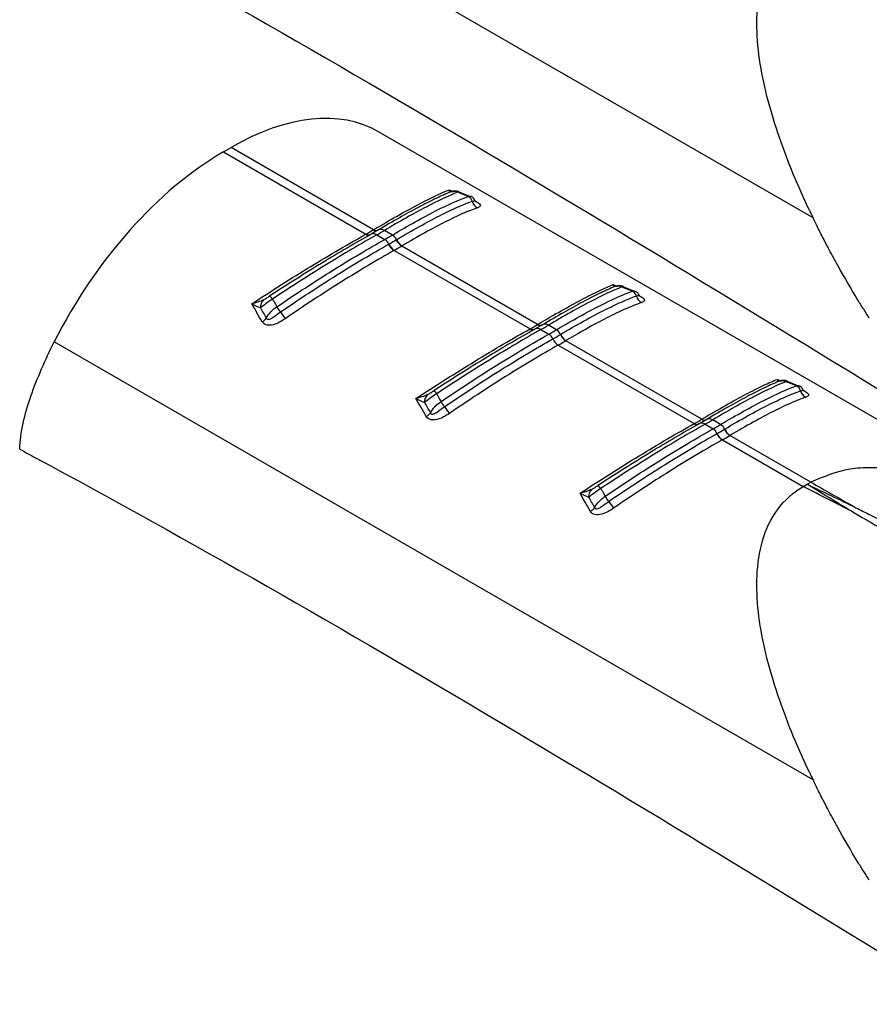
# Model space of a CAD drawing. Extents: x 5 to 292, y 5 to 205.
# Drawn here: x 269 to 276, y 48 to 56 of the extents above; entities that cross this region are included whole.
import ezdxf

# ---------------------------------------------------------------- set-up
doc = ezdxf.new("R2010")
doc.units = 0
doc.layers.get('0').update_dxf_attribs({"linetype": 'CONTINUOUS'})

msp = doc.modelspace()

# ---------------------------------------------------------------- linework, layer by layer
at = {"color": 7, "linetype": 'CONTINUOUS'}
for p, q in [((275.8314, 54.6466), (269.2183, 58.4644)), ((278.2729, 51.8015), (272.0451, 55.3967)), ((270.6929, 55.2215), (270.7593, 55.2598)), ((270.6929, 55.2215), (271.9348, 54.5046)), ((272.0011, 54.5429), (270.7593, 55.2598)), ((272.845, 54.8307), (272.7472, 54.8701)), ((272.8262, 54.8333), (272.8449, 54.8331)), ((271.9348, 54.5046), (271.9361, 54.5054)), ((271.9777, 54.5025), (271.9807, 54.5044)), ((272.0454, 54.5417), (271.9803, 54.5042)), ((271.9998, 54.5422), (272.0011, 54.5429)), ((272.1656, 54.497), (272.096, 54.5372)), ((272.0297, 54.4988), (272.0992, 54.4587)), ((272.1804, 54.3628), (273.3652, 53.6789)), ((273.4315, 53.7172), (272.2468, 54.4011)), ((274.2753, 54.005), (274.1775, 54.0443)), ((274.2565, 54.0076), (274.2753, 54.0073)), ((273.3652, 53.6789), (273.3665, 53.6796)), ((273.4081, 53.6767), (273.4111, 53.6786)), ((273.4757, 53.716), (273.4107, 53.6784)), ((273.4302, 53.7164), (273.4315, 53.7172)), ((273.46, 53.6731), (273.5296, 53.6329)), ((273.596, 53.6713), (273.5264, 53.7114)), ((275.8314, 49.7474), (269.2183, 53.5652)), ((274.8619, 52.8915), (273.6772, 53.5754)), ((273.6108, 53.5371), (274.7955, 52.8531)), ((275.7057, 53.1792), (275.6079, 53.2186)), ((275.6869, 53.1819), (275.7056, 53.1816)), ((274.9061, 52.8902), (274.8411, 52.8527)), ((274.8606, 52.8907), (274.8619, 52.8915)), ((275.0263, 52.8455), (274.9568, 52.8857)), ((274.7955, 52.8531), (274.7969, 52.8539)), ((274.8385, 52.851), (274.8414, 52.8529)), ((274.8904, 52.8474), (274.96, 52.8072)), ((275.0412, 52.7113), (275.7458, 52.3046)), ((275.8121, 52.3429), (275.1076, 52.7496)), ((275.7458, 52.3046), (275.7787, 52.3238)), ((275.7789, 52.3239), (275.8121, 52.3429))]:
    msp.add_line(p, q, dxfattribs=at)
at = {"color": 8, "linetype": 'CONTINUOUS'}
for p, q in [((272.6605, 54.8902), (272.6892, 54.8781)), ((274.0909, 54.0645), (274.1196, 54.0524)), ((275.5213, 53.2388), (275.55, 53.2266))]:
    msp.add_line(p, q, dxfattribs=at)
at = {"color": 7, "linetype": 'CONTINUOUS'}
for centre, radius, start, end in [((272.6991, 54.7915), 0.0856, 65.88888, 117.86941), ((272.7998, 54.7758), 0.0633, 13.81693, 65.36436), ((272.9428, 54.8104), 0.0839, 193.40258, 244.95285), ((270.4481, 57.1565), 3.0402, 299.30423, 300.69047), ((270.4802, 57.2596), 3.1659, 299.3038, 300.69082), ((270.5033, 57.2997), 3.2586, 299.32354, 300.67109), ((272.0492, 54.3822), 0.0914, 22.58565, 56.80995), ((272.246, 54.4642), 0.1219, 202.622, 236.83351), ((270.515, 57.2989), 3.305, 299.34521, 300.64941), ((272.2471, 54.4647), 0.1218, 202.59887, 236.83393), ((272.1183, 54.4204), 0.09, 23.39705, 58.28421), ((272.31, 54.5032), 0.12, 203.38417, 238.26076), ((272.311, 54.5037), 0.1199, 203.36117, 238.26061), ((270.5304, 57.2977), 3.3669, 299.34521, 300.64941), ((274.1295, 53.9658), 0.0856, 65.88888, 117.86941), ((274.2302, 53.9501), 0.0633, 13.81693, 65.36436), ((271.1061, 53.8676), 0.0908, 135.49051, 183.76559), ((271.0544, 53.8992), 0.0773, 30.47232, 57.73048), ((274.3732, 53.9847), 0.0839, 193.40258, 244.95285), ((270.6851, 53.5041), 0.5991, 32.53038, 37.74092), ((271.8915, 54.2895), 0.8404, 213.44368, 218.38067), ((270.9751, 53.8368), 0.1121, 299.89697, 324.75652), ((271.8785, 56.3308), 3.0402, 299.30423, 300.69047), ((271.9105, 56.4338), 3.1659, 299.3038, 300.69082), ((271.9337, 56.474), 3.2586, 299.32354, 300.67109), ((273.5486, 53.5947), 0.09, 23.39705, 58.28421), ((273.4796, 53.5565), 0.0914, 22.58565, 56.80995), ((273.6764, 53.6385), 0.1219, 202.622, 236.83351), ((271.9453, 56.4731), 3.305, 299.34521, 300.64941), ((273.6775, 53.639), 0.1218, 202.59887, 236.83393), ((271.9608, 56.4719), 3.3669, 299.34521, 300.64941), ((273.7403, 53.6774), 0.12, 203.38417, 238.26076), ((273.7414, 53.678), 0.1199, 203.36117, 238.26061), ((275.5598, 53.14), 0.0856, 65.88888, 117.86941), ((272.4847, 53.0735), 0.0773, 30.47232, 57.73048), ((275.6605, 53.1244), 0.0633, 13.81693, 65.36436), ((275.8036, 53.1589), 0.0839, 193.40258, 244.95285), ((272.5365, 53.0419), 0.0908, 135.49051, 183.76559), ((272.1155, 52.6784), 0.5991, 32.53038, 37.74092), ((273.3219, 53.4637), 0.8404, 213.44368, 218.38067), ((272.4054, 53.0111), 0.1121, 299.89697, 324.75652), ((273.3089, 55.505), 3.0402, 299.30423, 300.69047), ((273.3409, 55.6081), 3.1659, 299.3038, 300.69082), ((273.3641, 55.6483), 3.2586, 299.32354, 300.67109), ((274.9099, 52.7308), 0.0914, 22.58565, 56.80995), ((273.3757, 55.6474), 3.305, 299.34521, 300.64941), ((274.979, 52.769), 0.09, 23.39705, 58.28421), ((275.1707, 52.8517), 0.12, 203.38417, 238.26076), ((275.1717, 52.8523), 0.1199, 203.36117, 238.26061), ((275.1068, 52.8127), 0.1219, 202.622, 236.83351), ((275.1078, 52.8133), 0.1218, 202.59887, 236.83393), ((273.3912, 55.6462), 3.3669, 299.34521, 300.64941), ((273.9668, 52.2161), 0.0908, 135.49051, 183.76559), ((273.9151, 52.2477), 0.0773, 30.47232, 57.73048), ((273.5458, 51.8526), 0.5991, 32.53038, 37.74092), ((273.8358, 52.1853), 0.1121, 299.89697, 324.75652), ((274.7522, 52.638), 0.8404, 213.44368, 218.38067)]:
    msp.add_arc(centre, radius, start, end, dxfattribs=at)
at = {"color": 8, "linetype": 'CONTINUOUS'}
for centre, radius, start, end in [((271.9581, 54.5358), 0.0389, 233.12569, 293.9704), ((271.9595, 54.5365), 0.0389, 233.12344, 293.96389), ((272.0005, 54.4599), 0.0487, 53.12636, 113.98164), ((272.0232, 54.5753), 0.0406, 234.83468, 295.48476), ((272.0245, 54.5761), 0.0406, 234.83888, 295.50156), ((272.0668, 54.4957), 0.0507, 54.83427, 115.50216), ((273.3885, 53.71), 0.0389, 233.12569, 293.9704), ((273.3899, 53.7108), 0.0389, 233.12344, 293.96389), ((273.4308, 53.6342), 0.0487, 53.12636, 113.98164), ((273.4536, 53.7496), 0.0406, 234.83468, 295.48476), ((273.4549, 53.7504), 0.0406, 234.83888, 295.50156), ((273.4972, 53.6699), 0.0507, 54.83427, 115.50216), ((274.884, 52.9239), 0.0406, 234.83468, 295.48476), ((274.8853, 52.9247), 0.0406, 234.83888, 295.50156), ((274.9276, 52.8442), 0.0507, 54.83427, 115.50216), ((274.8189, 52.8843), 0.0389, 233.12569, 293.9704), ((274.8202, 52.885), 0.0389, 233.12344, 293.96389), ((274.8612, 52.8084), 0.0487, 53.12636, 113.98164)]:
    msp.add_arc(centre, radius, start, end, dxfattribs=at)
at = {"color": 7, "linetype": 'CONTINUOUS'}
for centre, start_param, end_param in [((270.7112, 53.1646), 0.012424, 0.797741), ((270.6448, 53.1263), 0.797741, 1.711701)]:
    msp.add_ellipse(centre, major_axis=(1.3496, 2.2228), ratio=0.562077, start_param=start_param, end_param=end_param, dxfattribs=at)
for points, knots in [([(268.9176, 57.5292), (268.9638, 57.5043), (269.0101, 57.4794), (269.0563, 57.4545), (271.7482, 56.0041), (274.4521, 54.3488), (277.1562, 52.6902)], [-0.016898, -0.016898, -0.016898, -0.016898, 0, 0, 0, 0.98445, 0.98445, 0.98445, 0.98445]), ([(275.7993, 54.7136), (275.7007, 54.922), (275.6121, 55.1332), (275.4649, 55.5596), (275.4059, 55.7748), (275.3547, 56.0963), (275.344, 56.2032), (275.3398, 56.4143), (275.3463, 56.5185), (275.3836, 56.7198), (275.4144, 56.817), (275.5084, 56.9946), (275.5722, 57.0751), (275.6532, 57.1403)], [0, 0, 0, 0, 0.25, 0.25, 0.5, 0.5, 0.625, 0.625, 0.75, 0.75, 0.875, 0.875, 1, 1, 1, 1]), ([(277.2814, 56.3498), (277.2555, 56.3651), (277.2038, 56.3955), (277.1268, 56.4395), (277.0509, 56.4825), (276.976, 56.5244), (276.9024, 56.5655), (276.83, 56.6058), (276.7589, 56.6455), (276.6649, 56.6983), (276.5515, 56.7626), (276.4135, 56.8421), (276.2839, 56.9181), (276.1978, 56.9693), (276.1594, 56.9922)], [0, 0, 0, 0, 0.06641, 0.132344, 0.197744, 0.262552, 0.326727, 0.390234, 0.453039, 0.51511, 0.641316, 0.758976, 0.892373, 1, 1, 1, 1]), ([(272.0011, 54.5429), (272.0737, 54.5861), (272.1422, 54.6258), (272.2712, 54.6988), (272.331, 54.7316), (272.4407, 54.7895), (272.4908, 54.8148), (272.5823, 54.858), (272.6237, 54.8761), (272.6605, 54.8902)], [0, 0, 0, 0, 0.25, 0.25, 0.5, 0.5, 0.75, 0.75, 1, 1, 1, 1]), ([(272.6591, 54.8672), (272.622, 54.8517), (272.5812, 54.8331), (272.4924, 54.7901), (272.4441, 54.7655), (272.2893, 54.6832), (272.1734, 54.6176), (272.0439, 54.5407)], [0, 0, 0, 0, 0.25, 0.25, 0.5, 0.5, 1, 1, 1, 1]), ([(272.7341, 54.8696), (272.6572, 54.8393), (272.5662, 54.7967), (272.4053, 54.7128), (272.3479, 54.6817), (272.2267, 54.6137), (272.1629, 54.5769), (272.096, 54.5372)], [0, 0, 0, 0, 0.5, 0.5, 0.75, 0.75, 1, 1, 1, 1]), ([(272.748, 54.873), (272.7455, 54.8742), (272.7366, 54.8785), (272.7206, 54.8807), (272.7029, 54.8807), (272.689, 54.8783), (272.6797, 54.8757), (272.6722, 54.8731), (272.6673, 54.871), (272.6643, 54.8697)], [0, 0, 0, 0, 0.08491, 0.303415, 0.48744, 0.636646, 0.739979, 0.838753, 1, 1, 1, 1]), ([(272.8262, 54.8333), (272.8063, 54.8412), (272.7865, 54.849), (272.7667, 54.8568), (272.7558, 54.8611), (272.7449, 54.8654), (272.7341, 54.8696)], [0.0002615599, 0.0002615599, 0.0002615599, 0.0002615599, 0.0005879787, 0.0005879787, 0.0005879787, 0.0007671824, 0.0007671824, 0.0007671824, 0.0007671824]), ([(272.1656, 54.497), (272.2353, 54.5383), (272.3015, 54.5765), (272.4274, 54.6464), (272.4871, 54.6783), (272.6526, 54.7627), (272.7465, 54.8048), (272.8262, 54.8333)], [0, 0, 0, 0, 0.25, 0.25, 0.5, 0.5, 1, 1, 1, 1]), ([(272.2009, 54.4562), (272.2707, 54.4976), (272.3374, 54.5359), (272.4636, 54.6059), (272.5225, 54.6373), (272.6323, 54.693), (272.6834, 54.7175), (272.778, 54.7595), (272.8217, 54.7771), (272.8612, 54.791)], [0, 0, 0, 0, 0.25, 0.25, 0.5, 0.5, 0.75, 0.75, 1, 1, 1, 1]), ([(272.8847, 54.7963), (272.8827, 54.8009), (272.8763, 54.8151), (272.8607, 54.8297), (272.8471, 54.8329), (272.845, 54.8334)], [0, 0, 0, 0, 0.28629, 0.887193, 1, 1, 1, 1]), ([(272.8948, 54.7858), (272.8945, 54.7861), (272.8937, 54.7869), (272.8891, 54.7913), (272.887, 54.7964), (272.8867, 54.7973)], [0, 0, 0, 0, 0.377316, 0.896976, 1, 1, 1, 1]), ([(272.9073, 54.7344), (272.8682, 54.721), (272.8248, 54.7038), (272.7307, 54.6624), (272.6798, 54.6382), (272.5701, 54.5828), (272.5112, 54.5516), (272.3848, 54.4816), (272.3179, 54.4433), (272.2479, 54.4017)], [0, 0, 0, 0, 0.25, 0.25, 0.5, 0.5, 0.75, 0.75, 1, 1, 1, 1]), ([(276.0463, 54.2318), (276.0308, 54.2599), (276.0028, 54.3108), (275.9662, 54.3798), (275.9259, 54.4571), (275.8815, 54.5442), (275.8475, 54.6138), (275.8314, 54.6466)], [0, 0, 0, 0, 0.204633, 0.370866, 0.499956, 0.763561, 1, 1, 1, 1]), ([(270.9401, 53.897), (271.0268, 53.9542), (271.1141, 54.0104), (271.2861, 54.1193), (271.371, 54.172), (271.5383, 54.274), (271.6211, 54.3235), (271.7823, 54.4181), (271.8601, 54.4627), (271.9348, 54.5046)], [0, 0, 0, 0, 0.25, 0.25, 0.5, 0.5, 0.75, 0.75, 1, 1, 1, 1]), ([(271.9763, 54.5017), (271.9096, 54.4643), (271.8401, 54.4243), (271.6979, 54.3409), (271.6254, 54.2975), (271.4779, 54.2077), (271.4028, 54.1611), (271.2503, 54.0648), (271.1729, 54.0151), (271.0956, 53.9646)], [0, 0, 0, 0, 0.25, 0.25, 0.5, 0.5, 0.75, 0.75, 1, 1, 1, 1]), ([(272.0297, 54.4988), (271.9609, 54.4602), (271.8899, 54.4193), (271.7438, 54.333), (271.6683, 54.2874), (271.5147, 54.1927), (271.4364, 54.1435), (271.2794, 54.0429), (271.2004, 53.9913), (271.121, 53.9384)], [0, 0, 0, 0, 0.25, 0.25, 0.5, 0.5, 0.75, 0.75, 1, 1, 1, 1]), ([(271.1589, 53.8708), (271.2409, 53.927), (271.3228, 53.9816), (271.4859, 54.0881), (271.5672, 54.1401), (271.8047, 54.2882), (271.9559, 54.3782), (272.0992, 54.4587)], [0, 0, 0, 0, 0.25, 0.25, 0.5, 0.5, 1, 1, 1, 1]), ([(271.1902, 53.8263), (271.2724, 53.8827), (271.3548, 53.9378), (271.5183, 54.045), (271.5988, 54.0965), (271.757, 54.1954), (271.8346, 54.2428), (271.9869, 54.3336), (272.0618, 54.377), (272.1335, 54.4173)], [0, 0, 0, 0, 0.25, 0.25, 0.5, 0.5, 0.75, 0.75, 1, 1, 1, 1]), ([(272.1794, 54.3622), (272.1073, 54.3217), (272.0322, 54.2781), (271.8793, 54.1868), (271.8014, 54.1391), (271.6427, 54.0396), (271.5619, 53.9877), (271.3977, 53.8799), (271.3151, 53.8244), (271.2327, 53.7677)], [0, 0, 0, 0, 0.25, 0.25, 0.5, 0.5, 0.75, 0.75, 1, 1, 1, 1]), ([(273.4315, 53.7172), (273.5041, 53.7603), (273.5726, 53.8001), (273.7016, 53.8731), (273.7614, 53.9059), (273.871, 53.9638), (273.9212, 53.989), (274.0127, 54.0323), (274.0541, 54.0503), (274.0909, 54.0645)], [0, 0, 0, 0, 0.25, 0.25, 0.5, 0.5, 0.75, 0.75, 1, 1, 1, 1]), ([(274.0895, 54.0414), (274.0523, 54.0259), (274.0116, 54.0074), (273.9228, 53.9644), (273.8745, 53.9397), (273.7196, 53.8575), (273.6038, 53.7919), (273.4743, 53.715)], [0, 0, 0, 0, 0.25, 0.25, 0.5, 0.5, 1, 1, 1, 1]), ([(274.1644, 54.0439), (274.0875, 54.0136), (273.9966, 53.971), (273.8357, 53.8871), (273.7783, 53.856), (273.6571, 53.7879), (273.5933, 53.7511), (273.5264, 53.7114)], [0, 0, 0, 0, 0.5, 0.5, 0.75, 0.75, 1, 1, 1, 1]), ([(273.596, 53.6713), (273.6657, 53.7126), (273.7319, 53.7507), (273.8578, 53.8207), (273.9175, 53.8526), (274.083, 53.9369), (274.1768, 53.9791), (274.2565, 54.0076)], [0, 0, 0, 0, 0.25, 0.25, 0.5, 0.5, 1, 1, 1, 1]), ([(274.1784, 54.0473), (274.1759, 54.0485), (274.167, 54.0527), (274.151, 54.0549), (274.1332, 54.055), (274.1194, 54.0526), (274.1101, 54.0499), (274.1026, 54.0473), (274.0977, 54.0452), (274.0947, 54.0439)], [0, 0, 0, 0, 0.08491, 0.303415, 0.48744, 0.636646, 0.739979, 0.838753, 1, 1, 1, 1]), ([(274.2565, 54.0076), (274.2367, 54.0155), (274.2169, 54.0233), (274.1971, 54.0311), (274.1862, 54.0354), (274.1753, 54.0396), (274.1644, 54.0439)], [0.0002615599, 0.0002615599, 0.0002615599, 0.0002615599, 0.0005879787, 0.0005879787, 0.0005879787, 0.0007671824, 0.0007671824, 0.0007671824, 0.0007671824]), ([(274.3151, 53.9706), (274.3131, 53.9752), (274.3067, 53.9894), (274.291, 54.004), (274.2775, 54.0071), (274.2754, 54.0076)], [0, 0, 0, 0, 0.2862903, 0.8871934, 1, 1, 1, 1]), ([(271.121, 53.9384), (271.1009, 53.9262), (271.0814, 53.9127), (271.0457, 53.8859), (271.0296, 53.8726), (271.0155, 53.8617)], [0, 0, 0, 0, 0.5, 0.5, 1, 1, 1, 1]), ([(271.0414, 53.9312), (271.0501, 53.9355), (271.0592, 53.9411), (271.0774, 53.9527), (271.0866, 53.9587), (271.0956, 53.9646)], [0, 0, 0, 0, 0.5, 0.5, 1, 1, 1, 1]), ([(271.121, 53.9384), (271.1255, 53.9305), (271.13, 53.9225), (271.1344, 53.9145), (271.1426, 53.9), (271.1507, 53.8854), (271.1589, 53.8708)], [0.0005035345, 0.0005035345, 0.0005035345, 0.0005035345, 0.0006827377, 0.0006827377, 0.0006827377, 0.0010091555, 0.0010091555, 0.0010091555, 0.0010091555]), ([(273.6312, 53.6304), (273.7011, 53.6718), (273.7678, 53.7102), (273.894, 53.7802), (273.9528, 53.8115), (274.0627, 53.8673), (274.1137, 53.8917), (274.2084, 53.9337), (274.2521, 53.9513), (274.2916, 53.9652)], [0, 0, 0, 0, 0.25, 0.25, 0.5, 0.5, 0.75, 0.75, 1, 1, 1, 1]), ([(274.3377, 53.9087), (274.2986, 53.8952), (274.2552, 53.878), (274.161, 53.8366), (274.1102, 53.8125), (274.0004, 53.7571), (273.9416, 53.7259), (273.8152, 53.6559), (273.7483, 53.6175), (273.6783, 53.576)], [0, 0, 0, 0, 0.25, 0.25, 0.5, 0.5, 0.75, 0.75, 1, 1, 1, 1]), ([(274.3252, 53.9601), (274.3249, 53.9604), (274.3241, 53.9612), (274.3195, 53.9655), (274.3174, 53.9707), (274.3171, 53.9716)], [0, 0, 0, 0, 0.377316, 0.896976, 1, 1, 1, 1]), ([(276.3216, 53.7724), (276.3052, 53.7979), (276.2715, 53.8504), (276.2389, 53.9032), (276.2221, 53.9303)], [0, 0, 0, 0, 0.486929, 1, 1, 1, 1]), ([(271.0666, 53.7721), (271.0687, 53.767), (271.0729, 53.7635), (271.0833, 53.7611), (271.0891, 53.7621), (271.1062, 53.7676), (271.1169, 53.7744), (271.1485, 53.7958), (271.1689, 53.8117), (271.1902, 53.8263)], [0, 0, 0, 0, 0.125, 0.125, 0.25, 0.25, 0.5, 0.5, 1, 1, 1, 1]), ([(271.2327, 53.7677), (271.2161, 53.7563), (271.1988, 53.7457), (271.1632, 53.7274), (271.1446, 53.7195), (271.1067, 53.7099), (271.0874, 53.7083), (271.053, 53.7162), (271.0389, 53.7257), (271.0309, 53.7396)], [0, 0, 0, 0, 0.25, 0.25, 0.5, 0.5, 0.75, 0.75, 1, 1, 1, 1]), ([(272.3705, 53.0713), (272.4572, 53.1285), (272.5445, 53.1847), (272.7164, 53.2935), (272.8013, 53.3462), (272.9687, 53.4483), (273.0514, 53.4978), (273.2127, 53.5924), (273.2904, 53.637), (273.3652, 53.6789)], [0, 0, 0, 0, 0.25, 0.25, 0.5, 0.5, 0.75, 0.75, 1, 1, 1, 1]), ([(273.4067, 53.676), (273.34, 53.6385), (273.2704, 53.5986), (273.1283, 53.5152), (273.0558, 53.4718), (272.9083, 53.3819), (272.8332, 53.3354), (272.6807, 53.2391), (272.6032, 53.1894), (272.526, 53.1389)], [0, 0, 0, 0, 0.25, 0.25, 0.5, 0.5, 0.75, 0.75, 1, 1, 1, 1]), ([(273.46, 53.6731), (273.3912, 53.6344), (273.3199, 53.5933), (273.1726, 53.5063), (273.0968, 53.4605), (272.8668, 53.3187), (272.7103, 53.2185), (272.5514, 53.1127)], [0, 0, 0, 0, 0.25, 0.25, 0.5, 0.5, 1, 1, 1, 1]), ([(268.9177, 52.6319), (268.9195, 52.7033), (268.9304, 52.7782), (268.9646, 52.9328), (268.988, 53.0123), (269.0425, 53.1709), (269.0739, 53.2506), (269.1421, 53.4085), (269.179, 53.487), (269.2183, 53.5652)], [0, 0, 0, 0, 0.25, 0.25, 0.5, 0.5, 0.75, 0.75, 1, 1, 1, 1]), ([(272.5892, 53.0451), (272.6713, 53.1012), (272.7532, 53.1559), (272.9162, 53.2624), (272.9976, 53.3143), (273.2351, 53.4625), (273.3863, 53.5524), (273.5296, 53.6329)], [0, 0, 0, 0, 0.25, 0.25, 0.5, 0.5, 1, 1, 1, 1]), ([(272.6206, 53.0006), (272.7028, 53.057), (272.7851, 53.1121), (272.9487, 53.2192), (273.0292, 53.2707), (273.1873, 53.3697), (273.265, 53.4171), (273.4173, 53.5078), (273.4921, 53.5512), (273.5639, 53.5916)], [0, 0, 0, 0, 0.25, 0.25, 0.5, 0.5, 0.75, 0.75, 1, 1, 1, 1]), ([(273.6097, 53.5364), (273.5377, 53.4959), (273.4626, 53.4523), (273.3097, 53.3611), (273.2318, 53.3134), (273.073, 53.2138), (272.9923, 53.162), (272.8281, 53.0542), (272.7455, 52.9987), (272.663, 52.9419)], [0, 0, 0, 0, 0.25, 0.25, 0.5, 0.5, 0.75, 0.75, 1, 1, 1, 1]), ([(274.8619, 52.8915), (274.9345, 52.9346), (275.0029, 52.9744), (275.1319, 53.0473), (275.1917, 53.0801), (275.3014, 53.138), (275.3515, 53.1633), (275.4431, 53.2066), (275.4845, 53.2246), (275.5213, 53.2388)], [0, 0, 0, 0, 0.25, 0.25, 0.5, 0.5, 0.75, 0.75, 1, 1, 1, 1]), ([(275.5198, 53.2157), (275.4827, 53.2002), (275.4419, 53.1816), (275.3532, 53.1386), (275.3049, 53.114), (275.15, 53.0317), (275.0342, 52.9661), (274.9047, 52.8892)], [0, 0, 0, 0, 0.25, 0.25, 0.5, 0.5, 1, 1, 1, 1]), ([(275.5948, 53.2181), (275.5179, 53.1878), (275.427, 53.1452), (275.266, 53.0614), (275.2086, 53.0302), (275.0874, 52.9622), (275.0237, 52.9254), (274.9568, 52.8857)], [0, 0, 0, 0, 0.5, 0.5, 0.75, 0.75, 1, 1, 1, 1]), ([(275.6087, 53.2215), (275.6062, 53.2227), (275.5973, 53.227), (275.5814, 53.2292), (275.5636, 53.2293), (275.5498, 53.2269), (275.5405, 53.2242), (275.533, 53.2216), (275.5281, 53.2195), (275.5251, 53.2182)], [0, 0, 0, 0, 0.08491, 0.303415, 0.48744, 0.636646, 0.739979, 0.838753, 1, 1, 1, 1]), ([(275.6869, 53.1819), (275.6671, 53.1897), (275.6473, 53.1976), (275.6275, 53.2054), (275.6166, 53.2096), (275.6057, 53.2139), (275.5948, 53.2181)], [0.0002615599, 0.0002615599, 0.0002615599, 0.0002615599, 0.0005879787, 0.0005879787, 0.0005879787, 0.0007671824, 0.0007671824, 0.0007671824, 0.0007671824]), ([(272.4717, 53.1055), (272.4805, 53.1097), (272.4896, 53.1154), (272.5078, 53.127), (272.517, 53.1329), (272.526, 53.1389)], [0, 0, 0, 0, 0.5, 0.5, 1, 1, 1, 1]), ([(275.0263, 52.8455), (275.096, 52.8868), (275.1623, 52.925), (275.2882, 52.995), (275.3478, 53.0269), (275.5133, 53.1112), (275.6072, 53.1534), (275.6869, 53.1819)], [0, 0, 0, 0, 0.25, 0.25, 0.5, 0.5, 1, 1, 1, 1]), ([(275.0616, 52.8047), (275.1315, 52.8461), (275.1982, 52.8844), (275.3244, 52.9545), (275.3832, 52.9858), (275.4931, 53.0416), (275.5441, 53.066), (275.6388, 53.108), (275.6824, 53.1256), (275.722, 53.1395)], [0, 0, 0, 0, 0.25, 0.25, 0.5, 0.5, 0.75, 0.75, 1, 1, 1, 1]), ([(275.7455, 53.1448), (275.7434, 53.1494), (275.7371, 53.1637), (275.7214, 53.1783), (275.7079, 53.1814), (275.7057, 53.1819)], [0, 0, 0, 0, 0.2862903, 0.8871934, 1, 1, 1, 1]), ([(275.7556, 53.1343), (275.7553, 53.1347), (275.7545, 53.1354), (275.7499, 53.1398), (275.7478, 53.145), (275.7475, 53.1458)], [0, 0, 0, 0, 0.377316, 0.896976, 1, 1, 1, 1]), ([(272.5514, 53.1127), (272.5313, 53.1004), (272.5117, 53.0869), (272.4761, 53.0602), (272.46, 53.0469), (272.4459, 53.0359)], [0, 0, 0, 0, 0.5, 0.5, 1, 1, 1, 1]), ([(272.5514, 53.1127), (272.5559, 53.1047), (272.5603, 53.0968), (272.5648, 53.0888), (272.573, 53.0743), (272.5811, 53.0597), (272.5892, 53.0451)], [0.0005035345, 0.0005035345, 0.0005035345, 0.0005035345, 0.0006827377, 0.0006827377, 0.0006827377, 0.0010091555, 0.0010091555, 0.0010091555, 0.0010091555]), ([(275.7681, 53.0829), (275.7289, 53.0695), (275.6856, 53.0523), (275.5914, 53.0109), (275.5405, 52.9867), (275.4308, 52.9313), (275.372, 52.9001), (275.2456, 52.8302), (275.1787, 52.7918), (275.1086, 52.7503)], [0, 0, 0, 0, 0.25, 0.25, 0.5, 0.5, 0.75, 0.75, 1, 1, 1, 1]), ([(272.497, 52.9464), (272.4991, 52.9413), (272.5033, 52.9377), (272.5137, 52.9354), (272.5195, 52.9363), (272.5365, 52.9418), (272.5473, 52.9487), (272.5788, 52.97), (272.5993, 52.9859), (272.6206, 53.0006)], [0, 0, 0, 0, 0.125, 0.125, 0.25, 0.25, 0.5, 0.5, 1, 1, 1, 1]), ([(272.663, 52.9419), (272.6465, 52.9305), (272.6292, 52.9199), (272.5936, 52.9016), (272.575, 52.8938), (272.5371, 52.8842), (272.5178, 52.8826), (272.4833, 52.8904), (272.4693, 52.9), (272.4613, 52.9139)], [0, 0, 0, 0, 0.25, 0.25, 0.5, 0.5, 0.75, 0.75, 1, 1, 1, 1]), ([(273.8008, 52.2456), (273.8876, 52.3027), (273.9748, 52.359), (274.1468, 52.4678), (274.2317, 52.5205), (274.3991, 52.6225), (274.4818, 52.672), (274.6431, 52.7666), (274.7208, 52.8112), (274.7955, 52.8531)], [0, 0, 0, 0, 0.25, 0.25, 0.5, 0.5, 0.75, 0.75, 1, 1, 1, 1]), ([(274.8371, 52.8502), (274.7704, 52.8128), (274.7008, 52.7728), (274.5587, 52.6894), (274.4862, 52.6461), (274.3387, 52.5562), (274.2636, 52.5096), (274.1111, 52.4134), (274.0336, 52.3636), (273.9564, 52.3131)], [0, 0, 0, 0, 0.25, 0.25, 0.5, 0.5, 0.75, 0.75, 1, 1, 1, 1]), ([(274.8904, 52.8474), (274.8217, 52.8087), (274.7507, 52.7678), (274.6045, 52.6815), (274.5291, 52.6359), (274.3754, 52.5412), (274.2972, 52.4921), (274.1402, 52.3914), (274.0612, 52.3398), (273.9818, 52.287)], [0, 0, 0, 0, 0.25, 0.25, 0.5, 0.5, 0.75, 0.75, 1, 1, 1, 1]), ([(274.0196, 52.2194), (274.1017, 52.2755), (274.1836, 52.3302), (274.3466, 52.4366), (274.428, 52.4886), (274.6655, 52.6368), (274.8167, 52.7267), (274.96, 52.8072)], [0, 0, 0, 0, 0.25, 0.25, 0.5, 0.5, 1, 1, 1, 1]), ([(274.051, 52.1748), (274.1332, 52.2312), (274.2155, 52.2864), (274.3791, 52.3935), (274.4596, 52.445), (274.6177, 52.5439), (274.6954, 52.5914), (274.8477, 52.6821), (274.9225, 52.7255), (274.9943, 52.7658)], [0, 0, 0, 0, 0.25, 0.25, 0.5, 0.5, 0.75, 0.75, 1, 1, 1, 1]), ([(275.0401, 52.7107), (274.9681, 52.6702), (274.893, 52.6266), (274.7401, 52.5354), (274.6621, 52.4876), (274.5034, 52.3881), (274.4227, 52.3363), (274.2585, 52.2284), (274.1759, 52.1729), (274.0934, 52.1162)], [0, 0, 0, 0, 0.25, 0.25, 0.5, 0.5, 0.75, 0.75, 1, 1, 1, 1]), ([(268.9176, 52.6299), (268.9638, 52.6051), (269.0101, 52.5802), (269.0563, 52.5553), (271.7482, 51.1049), (274.4521, 49.4495), (277.1562, 47.791)], [-0.016898, -0.016898, -0.016898, -0.016898, 0, 0, 0, 0.98445, 0.98445, 0.98445, 0.98445]), ([(278.2726, 51.8009), (278.2602, 51.8082), (278.1517, 51.8732), (277.9389, 51.9861), (277.6417, 52.1314), (277.3463, 52.2547), (277.0647, 52.3518), (276.7976, 52.4211), (276.5573, 52.4605), (276.3443, 52.4715), (276.0847, 52.4573), (275.9218, 52.3889), (275.8121, 52.3429)], [0, 0, 0, 0, 0.015865, 0.139761, 0.265601, 0.381027, 0.493629, 0.596539, 0.690556, 0.770693, 0.845586, 1, 1, 1, 1]), ([(273.9818, 52.287), (273.9616, 52.2747), (273.9421, 52.2612), (273.9065, 52.2345), (273.8903, 52.2211), (273.8763, 52.2102)], [0, 0, 0, 0, 0.5, 0.5, 1, 1, 1, 1]), ([(273.9021, 52.2798), (273.9109, 52.284), (273.92, 52.2897), (273.9382, 52.3012), (273.9473, 52.3072), (273.9564, 52.3131)], [0, 0, 0, 0, 0.5, 0.5, 1, 1, 1, 1]), ([(273.9818, 52.287), (273.9862, 52.279), (273.9907, 52.271), (273.9952, 52.2631), (274.0033, 52.2485), (274.0115, 52.234), (274.0196, 52.2194)], [0.0005035345, 0.0005035345, 0.0005035345, 0.0005035345, 0.0006827377, 0.0006827377, 0.0006827377, 0.0010091555, 0.0010091555, 0.0010091555, 0.0010091555]), ([(276.1594, 52.093), (276.1146, 52.116), (275.9768, 52.1869), (275.8388, 52.2572), (275.7458, 52.3046)], [0, 0, 0, 0, 0.32539, 1, 1, 1, 1]), ([(275.7993, 49.8144), (275.7007, 50.0228), (275.6121, 50.234), (275.4649, 50.6603), (275.4059, 50.8756), (275.3547, 51.1971), (275.344, 51.304), (275.3398, 51.515), (275.3463, 51.6193), (275.3836, 51.8205), (275.4144, 51.9178), (275.5084, 52.0954), (275.5722, 52.1759), (275.6532, 52.2411)], [0, 0, 0, 0, 0.25, 0.25, 0.5, 0.5, 0.625, 0.625, 0.75, 0.75, 0.875, 0.875, 1, 1, 1, 1]), ([(274.0934, 52.1162), (274.0768, 52.1048), (274.0595, 52.0942), (274.024, 52.0759), (274.0054, 52.068), (273.9675, 52.0585), (273.9481, 52.0568), (273.9137, 52.0647), (273.8996, 52.0743), (273.8917, 52.0882)], [0, 0, 0, 0, 0.25, 0.25, 0.5, 0.5, 0.75, 0.75, 1, 1, 1, 1]), ([(273.9274, 52.1206), (273.9294, 52.1156), (273.9337, 52.112), (273.944, 52.1097), (273.9499, 52.1106), (273.9669, 52.1161), (273.9777, 52.1229), (274.0092, 52.1443), (274.0297, 52.1602), (274.051, 52.1748)], [0, 0, 0, 0, 0.125, 0.125, 0.25, 0.25, 0.5, 0.5, 1, 1, 1, 1]), ([(276.2051, 52.1196), (276.247, 52.0987), (276.3409, 52.0519), (276.4791, 51.9808), (276.623, 51.9047), (276.7619, 51.8285), (276.9026, 51.7478), (277.0426, 51.663), (277.1834, 51.5728), (277.2766, 51.5076), (277.3236, 51.4747)], [0, 0, 0, 0, 0.107612, 0.241024, 0.358674, 0.484889, 0.609763, 0.737445, 0.867654, 1, 1, 1, 1]), ([(277.2814, 51.4506), (277.2555, 51.4658), (277.2038, 51.4962), (277.1268, 51.5403), (277.0509, 51.5832), (276.976, 51.6252), (276.9024, 51.6663), (276.83, 51.7066), (276.7589, 51.7463), (276.6649, 51.7991), (276.5515, 51.8634), (276.4135, 51.9429), (276.2839, 52.0188), (276.1978, 52.0701), (276.1594, 52.093)], [0, 0, 0, 0, 0.06641, 0.132344, 0.197744, 0.262552, 0.326727, 0.390234, 0.453039, 0.51511, 0.641316, 0.758976, 0.892373, 1, 1, 1, 1]), ([(276.0463, 49.3325), (276.0308, 49.3606), (276.0028, 49.4116), (275.9662, 49.4806), (275.9259, 49.5578), (275.8815, 49.645), (275.8475, 49.7145), (275.8314, 49.7474)], [0, 0, 0, 0, 0.204633, 0.370866, 0.499956, 0.763561, 1, 1, 1, 1]), ([(276.3216, 48.8731), (276.3052, 48.8987), (276.2715, 48.9511), (276.2389, 49.0039), (276.2221, 49.031)], [0, 0, 0, 0, 0.486929, 1, 1, 1, 1])]:
    msp.add_open_spline(points, degree=3, knots=knots, dxfattribs=at)
for points in [[(272.6712, 54.8721), (272.6657, 54.8719), (272.6625, 54.8794), (272.6605, 54.8902)], [(275.7993, 54.7136), (275.8099, 54.6913), (275.8206, 54.669), (275.8314, 54.6466)], [(271.9777, 54.5025), (271.9772, 54.5022), (271.9768, 54.502), (271.9763, 54.5017)], [(272.1335, 54.4173), (272.1339, 54.4175), (272.1343, 54.4177), (272.1346, 54.4179)], [(272.1998, 54.4556), (272.2001, 54.4558), (272.2005, 54.456), (272.2009, 54.4562)], [(272.1804, 54.3628), (272.1801, 54.3626), (272.1797, 54.3624), (272.1794, 54.3622)], [(272.2479, 54.4017), (272.2475, 54.4015), (272.2472, 54.4013), (272.2468, 54.4011)], [(276.2221, 53.9303), (276.1604, 54.0317), (276.1014, 54.1326), (276.0463, 54.2318)], [(274.1016, 54.0464), (274.096, 54.0461), (274.0929, 54.0536), (274.0909, 54.0645)], [(271.0414, 53.9312), (271.0108, 53.9165), (270.9759, 53.9057), (270.9401, 53.897)], [(271.0309, 53.7396), (271.0007, 53.7926), (270.9704, 53.845), (270.9401, 53.897)], [(271.0155, 53.8617), (270.9932, 53.8691), (270.9671, 53.882), (270.9401, 53.897)], [(271.0155, 53.8617), (271.0326, 53.832), (271.0496, 53.8021), (271.0666, 53.7721)], [(271.0666, 53.7721), (271.0866, 53.8103), (271.1194, 53.8453), (271.1589, 53.8708)], [(273.4081, 53.6767), (273.4076, 53.6765), (273.4072, 53.6762), (273.4067, 53.676)], [(273.5639, 53.5916), (273.5643, 53.5918), (273.5647, 53.592), (273.565, 53.5922)], [(273.6302, 53.6298), (273.6305, 53.63), (273.6309, 53.6302), (273.6312, 53.6304)], [(273.6783, 53.576), (273.6779, 53.5758), (273.6776, 53.5756), (273.6772, 53.5754)], [(273.6108, 53.5371), (273.6105, 53.5369), (273.6101, 53.5366), (273.6097, 53.5364)], [(275.532, 53.2207), (275.5264, 53.2204), (275.5233, 53.2279), (275.5213, 53.2388)], [(272.4717, 53.1055), (272.4412, 53.0908), (272.4062, 53.0799), (272.3705, 53.0713)], [(272.4613, 52.9139), (272.4311, 52.9668), (272.4008, 53.0193), (272.3705, 53.0713)], [(272.4459, 53.0359), (272.4236, 53.0433), (272.3975, 53.0562), (272.3705, 53.0713)], [(272.497, 52.9464), (272.517, 52.9846), (272.5497, 53.0196), (272.5892, 53.0451)], [(272.4459, 53.0359), (272.4629, 53.0062), (272.48, 52.9764), (272.497, 52.9464)], [(274.8385, 52.851), (274.838, 52.8507), (274.8375, 52.8505), (274.8371, 52.8502)], [(275.0605, 52.8041), (275.0609, 52.8043), (275.0613, 52.8045), (275.0616, 52.8047)], [(274.9943, 52.7658), (274.9947, 52.766), (274.995, 52.7663), (274.9954, 52.7665)], [(275.0412, 52.7113), (275.0408, 52.7111), (275.0405, 52.7109), (275.0401, 52.7107)], [(275.1086, 52.7503), (275.1083, 52.75), (275.1079, 52.7498), (275.1076, 52.7496)], [(268.9176, 52.6299), (268.9177, 52.6306), (268.9177, 52.6312), (268.9177, 52.6319)], [(273.9021, 52.2798), (273.8716, 52.265), (273.8366, 52.2542), (273.8008, 52.2456)], [(275.6532, 52.2411), (275.682, 52.2642), (275.7129, 52.2855), (275.7458, 52.3046)], [(275.7787, 52.3238), (275.7788, 52.3238), (275.7788, 52.3238), (275.7789, 52.3239)], [(276.1594, 52.093), (276.0309, 52.1698), (275.904, 52.2472), (275.7787, 52.3238)], [(275.7789, 52.3239), (275.9221, 52.2575), (276.0645, 52.1893), (276.2051, 52.1196)], [(275.8121, 52.3429), (275.8712, 52.3094), (275.9303, 52.2758), (275.9895, 52.2422)], [(273.8917, 52.0882), (273.8614, 52.1411), (273.8312, 52.1935), (273.8008, 52.2456)], [(273.8763, 52.2102), (273.854, 52.2176), (273.8279, 52.2305), (273.8008, 52.2456)], [(273.8763, 52.2102), (273.8933, 52.1805), (273.9104, 52.1506), (273.9274, 52.1206)], [(273.9274, 52.1206), (273.9473, 52.1589), (273.9801, 52.1939), (274.0196, 52.2194)], [(275.9895, 52.2422), (276.0613, 52.2014), (276.1332, 52.1605), (276.2051, 52.1196)], [(275.7993, 49.8144), (275.8099, 49.7921), (275.8206, 49.7697), (275.8314, 49.7474)], [(276.2221, 49.031), (276.1604, 49.1324), (276.1014, 49.2333), (276.0463, 49.3325)]]:
    msp.add_open_spline(points, degree=3, dxfattribs=at)
at = {"color": 8, "linetype": 'CONTINUOUS'}
for points, knots in [([(272.6605, 54.8902), (272.6608, 54.8901), (272.6718, 54.8836), (272.6833, 54.8784), (272.6944, 54.8733)], [0, 0, 0, 0, 0.02567, 1, 1, 1, 1]), ([(272.7481, 54.8724), (272.7479, 54.8729), (272.747, 54.8754), (272.7397, 54.8721), (272.7341, 54.8696)], [0, 0, 0, 0, 0.233095, 1, 1, 1, 1]), ([(272.8612, 54.791), (272.8704, 54.7933), (272.8819, 54.7962), (272.8875, 54.7958), (272.8863, 54.7968), (272.886, 54.797)], [0, 0, 0, 0, 0.765999, 0.949201, 1, 1, 1, 1]), ([(272.8897, 54.7922), (272.8929, 54.7906), (272.9042, 54.7851), (272.9206, 54.7737), (272.9326, 54.7605), (272.9326, 54.7455), (272.9175, 54.7389), (272.9073, 54.7344)], [0, 0, 0, 0, 0.0525194, 0.186648, 0.3878963, 0.5852589, 1, 1, 1, 1]), ([(274.0909, 54.0645), (274.0912, 54.0643), (274.1022, 54.0579), (274.1136, 54.0527), (274.1248, 54.0476)], [0, 0, 0, 0, 0.0256697, 1, 1, 1, 1]), ([(274.1785, 54.0466), (274.1783, 54.0472), (274.1774, 54.0497), (274.17, 54.0464), (274.1644, 54.0439)], [0, 0, 0, 0, 0.233095, 1, 1, 1, 1]), ([(274.2916, 53.9652), (274.3008, 53.9676), (274.3122, 53.9705), (274.3179, 53.9701), (274.3166, 53.971), (274.3164, 53.9712)], [0, 0, 0, 0, 0.765999, 0.949201, 1, 1, 1, 1]), ([(274.3201, 53.9664), (274.3233, 53.9649), (274.3346, 53.9593), (274.351, 53.9479), (274.363, 53.9347), (274.3629, 53.9198), (274.3479, 53.9132), (274.3377, 53.9087)], [0, 0, 0, 0, 0.052519, 0.186648, 0.387896, 0.585259, 1, 1, 1, 1]), ([(275.5213, 53.2388), (275.5215, 53.2386), (275.5326, 53.2321), (275.544, 53.2269), (275.5551, 53.2218)], [0, 0, 0, 0, 0.02567, 1, 1, 1, 1]), ([(275.6089, 53.2209), (275.6087, 53.2215), (275.6077, 53.2239), (275.6004, 53.2206), (275.5948, 53.2181)], [0, 0, 0, 0, 0.233095, 1, 1, 1, 1]), ([(275.722, 53.1395), (275.7312, 53.1418), (275.7426, 53.1447), (275.7483, 53.1444), (275.747, 53.1453), (275.7468, 53.1455)], [0, 0, 0, 0, 0.765999, 0.949201, 1, 1, 1, 1]), ([(275.7505, 53.1407), (275.7536, 53.1391), (275.7649, 53.1336), (275.7814, 53.1222), (275.7934, 53.109), (275.7933, 53.094), (275.7783, 53.0874), (275.7681, 53.0829)], [0, 0, 0, 0, 0.052519, 0.186648, 0.387896, 0.585259, 1, 1, 1, 1])]:
    msp.add_open_spline(points, degree=3, knots=knots, dxfattribs=at)

doc.saveas('drawing.dxf')
